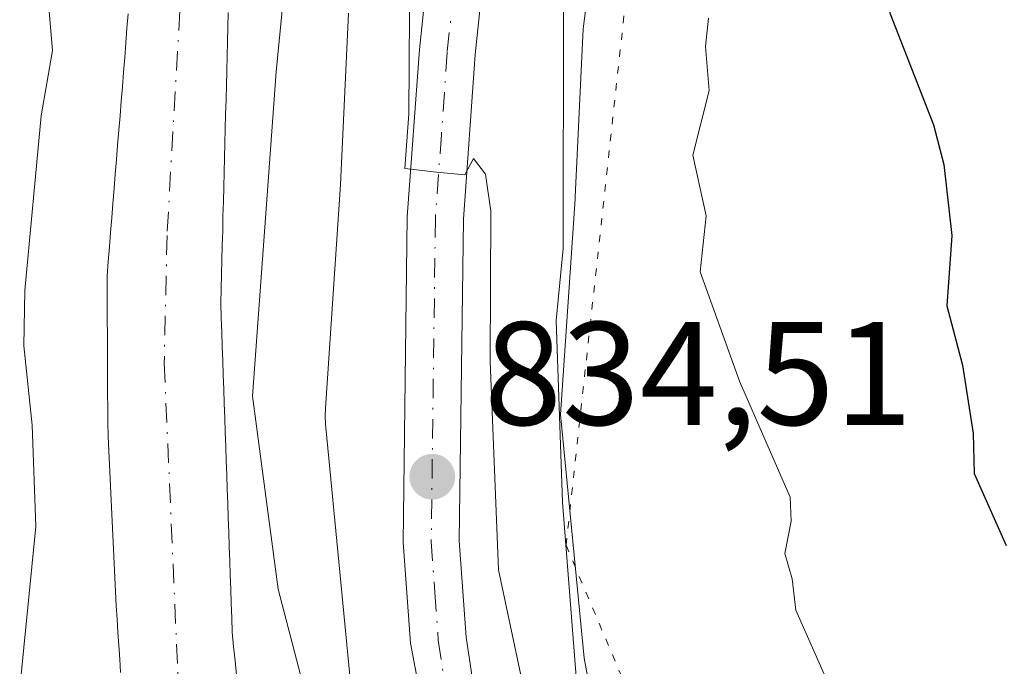
# Model space of a CAD drawing. Units: metres. Extents: x 664994 to 668453, y 4748920 to 4751316.
# Drawn here: x 668122 to 668189, y 4750310 to 4750354 of the extents above; entities that cross this region are included whole.
import ezdxf

# ---------------------------------------------------------------- set-up
doc = ezdxf.new("R2010")
doc.units = ezdxf.units.M
doc.header["$MEASUREMENT"] = 0
doc.linetypes.add('DGN Style 4', pattern=[2.638475, 1.318413, -0.659207, 0.001648, -0.659207])
doc.linetypes.add('DGN Style 5', pattern=[1.153612, 0.494405, -0.659207])
for name, color, linetype, lineweight in [('Arbolado forestal CxS', 92, 'Continuous', 0), ('Carretera de calzada única Cxs', 7, 'Continuous', 13), ('Carretera de calzada única eje', 7, 'DGN Style 4', 0), ('Corriente natural Cxs', 4, 'Continuous', 13), ('Corriente natural eje', 4, 'DGN Style 4', 0), ('Curva de nivel maestra', 30, 'Continuous', 30), ('Curva de nivel normal', 30, 'Continuous', 0), ('Núcleo urbano CxS', 7, 'Continuous', 0), ('Punto de cota en terreno', 7, 'Continuous', 0), ('Rótulo de punto de cota en terreno', 7, 'Continuous', 0), ('Suelo desnudo CxS', 253, 'Continuous', 0), ('Vía pecuaria eje', 92, 'DGN Style 5', 0)]:
    doc.layers.add(name, color=color, linetype=linetype, lineweight=lineweight)
doc.styles.add('Style-Arial', font='txt')

# ---------------------------------------------------------------- blocks, each defined once
blk = doc.blocks.new('5PATER')
at = {"layer": 'Punto de cota en terreno', "linetype": 'Continuous', "lineweight": 0}
h = blk.add_hatch(color=51, dxfattribs=at)
edge = h.paths.add_edge_path()
edge.add_ellipse((0, 0), major_axis=(-0.1096, -0.1111), ratio=0.999422, start_angle=0, end_angle=360)

msp = doc.modelspace()

# ---------------------------------------------------------------- linework, layer by layer
at = {"layer": 'Arbolado forestal CxS', "color": 92, "linetype": 'Continuous', "lineweight": 0}
for points in [[(668191.6275, 4750247.4457, 833.8118), (668183.3097, 4750256.1985, 833.7974), (668175.2293, 4750266.0229, 834.4997), (668169.6031, 4750275.5769, 835.4099), (668165.0085, 4750287.7059, 836.4537), (668160.8434, 4750310.2214, 838.6392), (668159.2314, 4750326.813, 839.0539), (668160.2163, 4750341.4779, 839.9848), (668160.2173, 4750341.4908, 839.9856), (668160.2253, 4750341.6329, 839.9903), (668160.7704, 4750353.0527, 840.1257), (668162.3813, 4750365.6249, 839.0284), (668164.9305, 4750379.1983, 839.9806), (668168.4353, 4750387.2469, 840.1919), (668172.0359, 4750393.1896, 840.5416), (668175.1078, 4750396.2619, 840.5367), (668181.7751, 4750400.2054, 840.3714)], [(668181.7751, 4750400.2054, 840.3714), (668175.1078, 4750396.2619, 840.5367), (668172.0359, 4750393.1896, 840.5416), (668168.4353, 4750387.2469, 840.1919), (668164.9305, 4750379.1983, 839.9806), (668162.3813, 4750365.6249, 839.0284), (668160.7704, 4750353.0527, 840.1257), (668160.2253, 4750341.6329, 839.9903), (668160.2173, 4750341.4908, 839.9856), (668160.2163, 4750341.4779, 839.9848), (668159.2314, 4750326.813, 839.0539), (668160.8434, 4750310.2214, 838.6392), (668165.0085, 4750287.7059, 836.4537), (668169.6031, 4750275.5769, 835.4099), (668175.2293, 4750266.0229, 834.4997), (668183.3097, 4750256.1985, 833.7974), (668191.6275, 4750247.4457, 833.8118)], [(668129.7901, 4750354.0901, 828.4526), (668129.7101, 4750353.1001, 828.3945), (668129.6301, 4750352.1001, 828.3449), (668129.5601, 4750351.1101, 828.3097), (668129.4801, 4750350.1201, 828.2777), (668129.4001, 4750349.1201, 828.2452), (668129.3201, 4750348.1301, 828.2131), (668129.2401, 4750347.1401, 828.2171), (668129.1601, 4750346.1501, 828.2857), (668129.0801, 4750345.1501, 828.3563), (668129.0001, 4750344.1601, 828.4283), (668128.9201, 4750343.1701, 828.5019), (668128.8401, 4750342.1801, 828.5717), (668128.7601, 4750341.1801, 828.6312), (668128.6801, 4750340.1901, 828.691), (668128.6001, 4750339.2001, 828.7516), (668128.5201, 4750338.2101, 828.8128), (668128.4401, 4750337.2101, 828.8504), (668128.3601, 4750336.2201, 828.8282), (668128.3601, 4750335.2201, 828.7728), (668128.3701, 4750334.2301, 828.7139), (668128.3701, 4750333.2301, 828.6585), (668128.3801, 4750332.2401, 828.5959), (668128.3801, 4750331.2401, 828.5266), (668128.3801, 4750330.2401, 828.4573), (668128.3901, 4750329.2501, 828.3858), (668128.3901, 4750328.2501, 828.3169), (668128.4001, 4750327.2601, 828.2482), (668128.4001, 4750326.2601, 828.1867), (668128.4401, 4750325.3001, 828.1188), (668128.4901, 4750324.3401, 828.0488), (668128.5301, 4750323.3801, 827.9813), (668128.5801, 4750322.4201, 827.9143), (668128.6201, 4750321.4601, 827.8756), (668128.6701, 4750320.5001, 827.8335), (668128.7101, 4750319.5501, 827.7929), (668128.7601, 4750318.5901, 827.7483), (668128.8001, 4750317.6301, 827.7052), (668128.8501, 4750316.6701, 827.6721), (668128.8901, 4750315.7101, 827.6438), (668128.9401, 4750314.7501, 827.6122), (668128.9801, 4750313.7901, 827.5832), (668129.0401, 4750312.8801, 827.5487), (668129.1001, 4750311.9801, 827.5195), (668129.1601, 4750311.0701, 827.4939), (668129.2201, 4750310.1601, 827.4679), (668129.2701, 4750309.2501, 827.4447)], [(668129.7901, 4750354.0901, 828.4526), (668129.7101, 4750353.1001, 828.3945), (668129.6301, 4750352.1001, 828.3449), (668129.5601, 4750351.1101, 828.3097), (668129.4801, 4750350.1201, 828.2777), (668129.4001, 4750349.1201, 828.2452), (668129.3201, 4750348.1301, 828.2131), (668129.2401, 4750347.1401, 828.2171), (668129.1601, 4750346.1501, 828.2857), (668129.0801, 4750345.1501, 828.3563), (668129.0001, 4750344.1601, 828.4283), (668128.9201, 4750343.1701, 828.5019), (668128.8401, 4750342.1801, 828.5717), (668128.7601, 4750341.1801, 828.6312), (668128.6801, 4750340.1901, 828.691), (668128.6001, 4750339.2001, 828.7516), (668128.5201, 4750338.2101, 828.8128), (668128.4401, 4750337.2101, 828.8504), (668128.3601, 4750336.2201, 828.8282), (668128.3601, 4750335.2201, 828.7728), (668128.3701, 4750334.2301, 828.7139), (668128.3701, 4750333.2301, 828.6585), (668128.3801, 4750332.2401, 828.5959), (668128.3801, 4750331.2401, 828.5266), (668128.3801, 4750330.2401, 828.4573), (668128.3901, 4750329.2501, 828.3858), (668128.3901, 4750328.2501, 828.3169), (668128.4001, 4750327.2601, 828.2482), (668128.4001, 4750326.2601, 828.1867), (668128.4401, 4750325.3001, 828.1188), (668128.4901, 4750324.3401, 828.0488), (668128.5301, 4750323.3801, 827.9813), (668128.5801, 4750322.4201, 827.9143), (668128.6201, 4750321.4601, 827.8756), (668128.6701, 4750320.5001, 827.8335), (668128.7101, 4750319.5501, 827.7929), (668128.7601, 4750318.5901, 827.7483), (668128.8001, 4750317.6301, 827.7052), (668128.8501, 4750316.6701, 827.6721), (668128.8901, 4750315.7101, 827.6438), (668128.9401, 4750314.7501, 827.6122), (668128.9801, 4750313.7901, 827.5832), (668129.0401, 4750312.8801, 827.5487), (668129.1001, 4750311.9801, 827.5195), (668129.1601, 4750311.0701, 827.4939), (668129.2201, 4750310.1601, 827.4679), (668129.2701, 4750309.2501, 827.4447)], [(668137.1601, 4750309.0701, 827.3217), (668137.0701, 4750310.0401, 827.3609), (668136.9701, 4750311.0201, 827.3972), (668136.8801, 4750311.9901, 827.4334), (668136.8501, 4750312.9601, 827.456), (668136.8101, 4750313.9401, 827.4482), (668136.7801, 4750314.9101, 827.443), (668136.7401, 4750315.8801, 827.4363), (668136.7101, 4750316.8501, 827.432), (668136.6801, 4750317.8301, 827.4707), (668136.6401, 4750318.8001, 827.5896), (668136.6101, 4750319.7701, 827.7097), (668136.5701, 4750320.7401, 827.8269), (668136.5401, 4750321.7201, 827.9469), (668136.5101, 4750322.6901, 828.0817), (668136.4701, 4750323.6601, 828.2804), (668136.4401, 4750324.6301, 828.4792), (668136.4101, 4750325.6101, 828.6777), (668136.3701, 4750326.5801, 828.8675), (668136.3401, 4750327.5501, 829.0358), (668136.3001, 4750328.5201, 828.7831), (668136.2701, 4750329.5001, 828.5349), (668136.2401, 4750330.4701, 828.2914), (668136.2001, 4750331.4401, 828.0476), (668136.1701, 4750332.4101, 827.8094), (668136.1301, 4750333.3901, 827.729), (668136.1001, 4750334.3601, 827.6696), (668136.1301, 4750335.3501, 827.62), (668136.1501, 4750336.3401, 827.5673), (668136.1801, 4750337.3301, 827.5141), (668136.2001, 4750338.3201, 827.5277), (668136.2301, 4750339.3101, 827.5569), (668136.2501, 4750340.3001, 827.5856), (668136.2801, 4750341.3001, 827.6162), (668136.3101, 4750342.2901, 827.6471), (668136.3301, 4750343.2801, 827.621), (668136.3601, 4750344.2701, 827.5806), (668136.3801, 4750345.2601, 827.5385), (668136.4101, 4750346.2501, 827.497), (668136.4301, 4750347.2401, 827.4541), (668136.4601, 4750348.2301, 827.4258), (668136.4901, 4750349.2201, 827.4015), (668136.5101, 4750350.2101, 827.3756), (668136.5401, 4750351.2001, 827.349), (668136.5601, 4750352.1901, 827.3212), (668136.5901, 4750353.1801, 827.3126), (668136.6101, 4750354.1701, 827.3128)], [(668136.6101, 4750354.1701, 827.3128), (668136.5901, 4750353.1801, 827.3126), (668136.5601, 4750352.1901, 827.3212), (668136.5401, 4750351.2001, 827.349), (668136.5101, 4750350.2101, 827.3756), (668136.4901, 4750349.2201, 827.4015), (668136.4601, 4750348.2301, 827.4258), (668136.4301, 4750347.2401, 827.4541), (668136.4101, 4750346.2501, 827.497), (668136.3801, 4750345.2601, 827.5385), (668136.3601, 4750344.2701, 827.5806), (668136.3301, 4750343.2801, 827.621), (668136.3101, 4750342.2901, 827.6471), (668136.2801, 4750341.3001, 827.6162), (668136.2501, 4750340.3001, 827.5856), (668136.2301, 4750339.3101, 827.5569), (668136.2001, 4750338.3201, 827.5277), (668136.1801, 4750337.3301, 827.5141), (668136.1501, 4750336.3401, 827.5673), (668136.1301, 4750335.3501, 827.62), (668136.1001, 4750334.3601, 827.6696), (668136.1301, 4750333.3901, 827.729), (668136.1701, 4750332.4101, 827.8094), (668136.2001, 4750331.4401, 828.0476), (668136.2401, 4750330.4701, 828.2914), (668136.2701, 4750329.5001, 828.5349), (668136.3001, 4750328.5201, 828.7831), (668136.3401, 4750327.5501, 829.0358), (668136.3701, 4750326.5801, 828.8675), (668136.4101, 4750325.6101, 828.6777), (668136.4401, 4750324.6301, 828.4792), (668136.4701, 4750323.6601, 828.2804), (668136.5101, 4750322.6901, 828.0817), (668136.5401, 4750321.7201, 827.9469), (668136.5701, 4750320.7401, 827.8269), (668136.6101, 4750319.7701, 827.7097), (668136.6401, 4750318.8001, 827.5896), (668136.6801, 4750317.8301, 827.4707), (668136.7101, 4750316.8501, 827.432), (668136.7401, 4750315.8801, 827.4363), (668136.7801, 4750314.9101, 827.443), (668136.8101, 4750313.9401, 827.4482), (668136.8501, 4750312.9601, 827.456), (668136.8801, 4750311.9901, 827.4334), (668136.9701, 4750311.0201, 827.3972), (668137.0701, 4750310.0401, 827.3609), (668137.1601, 4750309.0701, 827.3217)], [(668144.8037, 4750354.1343, 831.4868), (668144.2474, 4750342.4729, 833.6414), (668143.2234, 4750327.2297, 832.754), (668143.2225, 4750327.2167, 832.7508), (668143.2054, 4750326.6935, 832.6306), (668143.2225, 4750326.1703, 832.5224), (668143.243, 4750325.92, 832.4756), (668144.9515, 4750308.3312, 831.8875)], [(668144.8037, 4750354.1343, 831.4868), (668144.2474, 4750342.4729, 833.6414), (668143.2234, 4750327.2297, 832.754), (668143.2225, 4750327.2167, 832.7508), (668143.2054, 4750326.6935, 832.6306), (668143.2225, 4750326.1703, 832.5224), (668143.243, 4750325.92, 832.4756), (668144.9515, 4750308.3312, 831.8875)]]:
    msp.add_polyline3d(points, dxfattribs=at)
at = {"layer": 'Carretera de calzada única Cxs', "color": 7, "linetype": 'Continuous', "lineweight": 13}
for points in [[(668169.5501, 4750402.9001, 840.0292), (668164.3001, 4750396.7701, 841.2649), (668160.5501, 4750390.4601, 840.5374), (668158.3801, 4750383.8801, 838.7361), (668156.4301, 4750376.3301, 839.6215), (668154.8501, 4750364.8801, 843.5642), (668153.4301, 4750351.3101, 840.1112), (668152.6201, 4750340.1001, 841.0749), (668152.3401, 4750318.2101, 837.3213), (668152.8101, 4750311.6501, 837.6281), (668153.5101, 4750306.9601, 837.2778), (668158.4201, 4750285.2401, 835.6926), (668160.9501, 4750277.8201, 835.1949), (668163.6901, 4750272.0801, 833.7897), (668166.9501, 4750266.1301, 833.4201), (668170.9101, 4750260.0701, 833.3042), (668174.9401, 4750254.6201, 833.3995), (668183.6401, 4750244.6001, 833.9385), (668188.9001, 4750239.8201, 833.9353), (668193.9401, 4750235.9101, 834.1596)], [(668169.5501, 4750402.9001, 840.0292), (668164.3001, 4750396.7701, 841.2649), (668160.5501, 4750390.4601, 840.5374), (668158.3801, 4750383.8801, 838.7361), (668156.4301, 4750376.3301, 839.6215), (668154.8501, 4750364.8801, 843.5642), (668153.4301, 4750351.3101, 840.1112), (668152.6201, 4750340.1001, 841.0749), (668152.3401, 4750318.2101, 837.3213), (668152.8101, 4750311.6501, 837.6281), (668153.5101, 4750306.9601, 837.2778), (668158.4201, 4750285.2401, 835.6926), (668160.9501, 4750277.8201, 835.1949), (668163.6901, 4750272.0801, 833.7897), (668166.9501, 4750266.1301, 833.4201), (668170.9101, 4750260.0701, 833.3042), (668174.9401, 4750254.6201, 833.3995), (668183.6401, 4750244.6001, 833.9385), (668188.9001, 4750239.8201, 833.9353), (668193.9401, 4750235.9101, 834.1596)], [(668191.7001, 4750232.8101, 838.6175), (668186.4401, 4750236.8801, 837.3898), (668180.9001, 4750241.9201, 837.0345), (668171.9501, 4750252.2301, 834.0942), (668167.7701, 4750257.8801, 833.6818), (668163.6701, 4750264.1601, 834.0249), (668160.2901, 4750270.3401, 836.2852), (668157.4001, 4750276.3701, 836.7861), (668154.7501, 4750284.1701, 837.5201), (668152.0101, 4750295.4201, 834.7862), (668149.0101, 4750311.2301, 841.94), (668148.5201, 4750318.1001, 838.4418), (668148.8001, 4750340.2601, 839.7335), (668149.6201, 4750351.6501, 840.2392), (668151.0601, 4750365.3501, 843.3253), (668153.8101, 4750385.2901, 842.2565), (668155.8301, 4750393.2601, 840.7535), (668156.6401, 4750395.6501, 840.4549), (668157.8101, 4750397.8501, 840.3538)], [(668191.7001, 4750232.8101, 838.6175), (668186.4401, 4750236.8801, 837.3898), (668180.9001, 4750241.9201, 837.0345), (668171.9501, 4750252.2301, 834.0942), (668167.7701, 4750257.8801, 833.6818), (668163.6701, 4750264.1601, 834.0249), (668160.2901, 4750270.3401, 836.2852), (668157.4001, 4750276.3701, 836.7861), (668154.7501, 4750284.1701, 837.5201), (668152.0101, 4750295.4201, 834.7862), (668149.0101, 4750311.2301, 841.94), (668148.5201, 4750318.1001, 838.4418), (668148.8001, 4750340.2601, 839.7335), (668149.6201, 4750351.6501, 840.2392), (668151.0601, 4750365.3501, 843.3253), (668153.8101, 4750385.2901, 842.2565), (668155.8301, 4750393.2601, 840.7535), (668156.6401, 4750395.6501, 840.4549), (668157.8101, 4750397.8501, 840.3538)]]:
    msp.add_polyline3d(points, dxfattribs=at)
at = {"layer": 'Carretera de calzada única eje', "color": 7, "linetype": 'DGN Style 4', "lineweight": 0}
msp.add_polyline3d([(668165.0601, 4750402.1801, 837.4265), (668161.0601, 4750397.3101, 838.2877), (668160.4701, 4750396.2101, 838.8927), (668158.5901, 4750393.0501, 838.7415), (668158.1901, 4750391.8601, 838.5164), (668157.1801, 4750387.8701, 839.3927), (668156.0901, 4750384.5801, 839.146), (668155.1201, 4750380.8101, 837.7622), (668153.7401, 4750370.8401, 841.6653), (668152.9501, 4750365.1101, 842.2429), (668152.2301, 4750358.2601, 838.9828), (668151.5201, 4750351.4801, 839.27), (668151.1201, 4750345.8701, 841.4933), (668150.7101, 4750340.1801, 840.284), (668150.4301, 4750318.1501, 837.8661), (668150.6701, 4750314.7201, 839.1188), (668150.9101, 4750311.4401, 839.2938), (668151.2601, 4750309.0901, 837.8176)], dxfattribs=at)
at = {"layer": 'Corriente natural Cxs', "color": 4, "linetype": 'Continuous', "lineweight": 13}
for points in [[(668129.2701, 4750309.2501, 827.4447), (668129.2201, 4750310.1601, 827.4679), (668129.1601, 4750311.0701, 827.4939), (668129.1001, 4750311.9801, 827.5195), (668129.0401, 4750312.8801, 827.5487), (668128.9801, 4750313.7901, 827.5832), (668128.9401, 4750314.7501, 827.6122), (668128.8901, 4750315.7101, 827.6438), (668128.8501, 4750316.6701, 827.6721), (668128.8001, 4750317.6301, 827.7052), (668128.7601, 4750318.5901, 827.7483), (668128.7101, 4750319.5501, 827.7929), (668128.6701, 4750320.5001, 827.8335), (668128.6201, 4750321.4601, 827.8756), (668128.5801, 4750322.4201, 827.9143), (668128.5301, 4750323.3801, 827.9813), (668128.4901, 4750324.3401, 828.0488), (668128.4401, 4750325.3001, 828.1188), (668128.4001, 4750326.2601, 828.1867), (668128.4001, 4750327.2601, 828.2482), (668128.3901, 4750328.2501, 828.3169), (668128.3901, 4750329.2501, 828.3858), (668128.3801, 4750330.2401, 828.4573), (668128.3801, 4750331.2401, 828.5266), (668128.3801, 4750332.2401, 828.5959), (668128.3701, 4750333.2301, 828.6585), (668128.3701, 4750334.2301, 828.7139), (668128.3601, 4750335.2201, 828.7728), (668128.3601, 4750336.2201, 828.8282), (668128.4401, 4750337.2101, 828.8504), (668128.5201, 4750338.2101, 828.8128), (668128.6001, 4750339.2001, 828.7516), (668128.6801, 4750340.1901, 828.691), (668128.7601, 4750341.1801, 828.6312), (668128.8401, 4750342.1801, 828.5717), (668128.9201, 4750343.1701, 828.5019), (668129.0001, 4750344.1601, 828.4283), (668129.0801, 4750345.1501, 828.3563), (668129.1601, 4750346.1501, 828.2857), (668129.2401, 4750347.1401, 828.2171), (668129.3201, 4750348.1301, 828.2131), (668129.4001, 4750349.1201, 828.2452), (668129.4801, 4750350.1201, 828.2777), (668129.5601, 4750351.1101, 828.3097), (668129.6301, 4750352.1001, 828.3449), (668129.7101, 4750353.1001, 828.3945), (668129.7901, 4750354.0901, 828.4526)], [(668129.2701, 4750309.2501, 827.4447), (668129.2201, 4750310.1601, 827.4679), (668129.1601, 4750311.0701, 827.4939), (668129.1001, 4750311.9801, 827.5195), (668129.0401, 4750312.8801, 827.5487), (668128.9801, 4750313.7901, 827.5832), (668128.9401, 4750314.7501, 827.6122), (668128.8901, 4750315.7101, 827.6438), (668128.8501, 4750316.6701, 827.6721), (668128.8001, 4750317.6301, 827.7052), (668128.7601, 4750318.5901, 827.7483), (668128.7101, 4750319.5501, 827.7929), (668128.6701, 4750320.5001, 827.8335), (668128.6201, 4750321.4601, 827.8756), (668128.5801, 4750322.4201, 827.9143), (668128.5301, 4750323.3801, 827.9813), (668128.4901, 4750324.3401, 828.0488), (668128.4401, 4750325.3001, 828.1188), (668128.4001, 4750326.2601, 828.1867), (668128.4001, 4750327.2601, 828.2482), (668128.3901, 4750328.2501, 828.3169), (668128.3901, 4750329.2501, 828.3858), (668128.3801, 4750330.2401, 828.4573), (668128.3801, 4750331.2401, 828.5266), (668128.3801, 4750332.2401, 828.5959), (668128.3701, 4750333.2301, 828.6585), (668128.3701, 4750334.2301, 828.7139), (668128.3601, 4750335.2201, 828.7728), (668128.3601, 4750336.2201, 828.8282), (668128.4401, 4750337.2101, 828.8504), (668128.5201, 4750338.2101, 828.8128), (668128.6001, 4750339.2001, 828.7516), (668128.6801, 4750340.1901, 828.691), (668128.7601, 4750341.1801, 828.6312), (668128.8401, 4750342.1801, 828.5717), (668128.9201, 4750343.1701, 828.5019), (668129.0001, 4750344.1601, 828.4283), (668129.0801, 4750345.1501, 828.3563), (668129.1601, 4750346.1501, 828.2857), (668129.2401, 4750347.1401, 828.2171), (668129.3201, 4750348.1301, 828.2131), (668129.4001, 4750349.1201, 828.2452), (668129.4801, 4750350.1201, 828.2777), (668129.5601, 4750351.1101, 828.3097), (668129.6301, 4750352.1001, 828.3449), (668129.7101, 4750353.1001, 828.3945), (668129.7901, 4750354.0901, 828.4526)], [(668136.6101, 4750354.1701, 827.3128), (668136.5901, 4750353.1801, 827.3126), (668136.5601, 4750352.1901, 827.3212), (668136.5401, 4750351.2001, 827.349), (668136.5101, 4750350.2101, 827.3756), (668136.4901, 4750349.2201, 827.4015), (668136.4601, 4750348.2301, 827.4258), (668136.4301, 4750347.2401, 827.4541), (668136.4101, 4750346.2501, 827.497), (668136.3801, 4750345.2601, 827.5385), (668136.3601, 4750344.2701, 827.5806), (668136.3301, 4750343.2801, 827.621), (668136.3101, 4750342.2901, 827.6471), (668136.2801, 4750341.3001, 827.6162), (668136.2501, 4750340.3001, 827.5856), (668136.2301, 4750339.3101, 827.5569), (668136.2001, 4750338.3201, 827.5277), (668136.1801, 4750337.3301, 827.5141), (668136.1501, 4750336.3401, 827.5673), (668136.1301, 4750335.3501, 827.62), (668136.1001, 4750334.3601, 827.6696), (668136.1301, 4750333.3901, 827.729), (668136.1701, 4750332.4101, 827.8094), (668136.2001, 4750331.4401, 828.0476), (668136.2401, 4750330.4701, 828.2914), (668136.2701, 4750329.5001, 828.5349), (668136.3001, 4750328.5201, 828.7831), (668136.3401, 4750327.5501, 829.0358), (668136.3701, 4750326.5801, 828.8675), (668136.4101, 4750325.6101, 828.6777), (668136.4401, 4750324.6301, 828.4792), (668136.4701, 4750323.6601, 828.2804), (668136.5101, 4750322.6901, 828.0817), (668136.5401, 4750321.7201, 827.9469), (668136.5701, 4750320.7401, 827.8269), (668136.6101, 4750319.7701, 827.7097), (668136.6401, 4750318.8001, 827.5896), (668136.6801, 4750317.8301, 827.4707), (668136.7101, 4750316.8501, 827.432), (668136.7401, 4750315.8801, 827.4363), (668136.7801, 4750314.9101, 827.443), (668136.8101, 4750313.9401, 827.4482), (668136.8501, 4750312.9601, 827.456), (668136.8801, 4750311.9901, 827.4334), (668136.9701, 4750311.0201, 827.3972), (668137.0701, 4750310.0401, 827.3609), (668137.1601, 4750309.0701, 827.3217)], [(668136.6101, 4750354.1701, 827.3128), (668136.5901, 4750353.1801, 827.3126), (668136.5601, 4750352.1901, 827.3212), (668136.5401, 4750351.2001, 827.349), (668136.5101, 4750350.2101, 827.3756), (668136.4901, 4750349.2201, 827.4015), (668136.4601, 4750348.2301, 827.4258), (668136.4301, 4750347.2401, 827.4541), (668136.4101, 4750346.2501, 827.497), (668136.3801, 4750345.2601, 827.5385), (668136.3601, 4750344.2701, 827.5806), (668136.3301, 4750343.2801, 827.621), (668136.3101, 4750342.2901, 827.6471), (668136.2801, 4750341.3001, 827.6162), (668136.2501, 4750340.3001, 827.5856), (668136.2301, 4750339.3101, 827.5569), (668136.2001, 4750338.3201, 827.5277), (668136.1801, 4750337.3301, 827.5141), (668136.1501, 4750336.3401, 827.5673), (668136.1301, 4750335.3501, 827.62), (668136.1001, 4750334.3601, 827.6696), (668136.1301, 4750333.3901, 827.729), (668136.1701, 4750332.4101, 827.8094), (668136.2001, 4750331.4401, 828.0476), (668136.2401, 4750330.4701, 828.2914), (668136.2701, 4750329.5001, 828.5349), (668136.3001, 4750328.5201, 828.7831), (668136.3401, 4750327.5501, 829.0358), (668136.3701, 4750326.5801, 828.8675), (668136.4101, 4750325.6101, 828.6777), (668136.4401, 4750324.6301, 828.4792), (668136.4701, 4750323.6601, 828.2804), (668136.5101, 4750322.6901, 828.0817), (668136.5401, 4750321.7201, 827.9469), (668136.5701, 4750320.7401, 827.8269), (668136.6101, 4750319.7701, 827.7097), (668136.6401, 4750318.8001, 827.5896), (668136.6801, 4750317.8301, 827.4707), (668136.7101, 4750316.8501, 827.432), (668136.7401, 4750315.8801, 827.4363), (668136.7801, 4750314.9101, 827.443), (668136.8101, 4750313.9401, 827.4482), (668136.8501, 4750312.9601, 827.456), (668136.8801, 4750311.9901, 827.4334), (668136.9701, 4750311.0201, 827.3972), (668137.0701, 4750310.0401, 827.3609), (668137.1601, 4750309.0701, 827.3217)]]:
    msp.add_polyline3d(points, dxfattribs=at)
at = {"layer": 'Corriente natural eje', "color": 4, "linetype": 'DGN Style 4', "lineweight": 0}
msp.add_polyline3d([(668168.9442, 4750427.8553, 834.8671), (668156.5901, 4750427.0101, 829.6967), (668151.1401, 4750425.7601, 830.0819), (668149.0001, 4750424.6201, 830.2254), (668142.4201, 4750418.1101, 829.1273), (668138.2301, 4750411.1301, 828.8649), (668136.4001, 4750401.5801, 828.4113), (668135.1801, 4750387.0501, 828.3807), (668132.4401, 4750338.9901, 827.2162), (668132.2501, 4750330.3101, 827.1676), (668133.1701, 4750309.2601, 826.5557), (668135.5001, 4750287.9501, 826.4488), (668138.4101, 4750273.6501, 825.9654), (668142.6901, 4750264.3001, 825.7786), (668150.1901, 4750255.8801, 825.7809), (668159.3401, 4750242.1801, 825.3201), (668161.2331, 4750239.1708, 825.5377)], dxfattribs=at)
at = {"layer": 'Curva de nivel maestra', "color": 30, "linetype": 'Continuous', "lineweight": 30, "elevation": 850, "flags": 128}
msp.add_lwpolyline([(668190.51, 4750378.4501), (668181.35, 4750373.9801), (668180.41, 4750373.2101), (668180.06, 4750372.3101), (668180.62, 4750366.8701), (668180.25, 4750359.7901), (668181.68, 4750354.0801), (668184.63, 4750346.5301), (668185.33, 4750343.8201), (668185.86, 4750338.9901), (668185.53, 4750334.2001), (668186.6, 4750330.1701), (668187.32, 4750325.5101), (668187.4, 4750322.8001), (668189.56, 4750317.8801)], dxfattribs=at)
at = {"layer": 'Curva de nivel normal', "color": 30, "linetype": 'Continuous', "lineweight": 0, "flags": 128}
for points, elevation in [([(668122.41, 4750308.19), (668123.5, 4750319.17), (668123.26, 4750326.07), (668122.69, 4750331.48), (668122.77, 4750335.24), (668123.88, 4750347.14), (668124.64, 4750351.59), (668124.39, 4750354.52), (668125.19, 4750360.73), (668125.56, 4750376.48), (668126.25, 4750381.58), (668126.4, 4750387.93), (668125.43, 4750392.92), (668125.42, 4750397.12), (668127.59, 4750407.31)], 830), ([(668176.87, 4750402.06), (668168.98, 4750395.7), (668166.14, 4750391.02), (668164.21, 4750385.06), (668163.99, 4750383.06), (668164.42, 4750379.01), (668163.87, 4750373.63), (668161.9, 4750368.33), (668159.44, 4750354.39), (668159.41, 4750338.1), (668158.94, 4750333.2), (668159.36, 4750320.83), (668160.67, 4750304.02), (668161.1, 4750301.92), (668161.68, 4750300.71), (668170.76, 4750287.99), (668177.93, 4750280.06), (668179.71, 4750276.63), (668180.8, 4750275.24), (668187.77, 4750269.62), (668194.15, 4750263.69)], 840), ([(668141.4498, 4750400.9088), (668140.06, 4750395.88), (668140.12, 4750387.48), (668141.15, 4750382.87), (668141.43, 4750379.93), (668141.3, 4750372.1), (668140.55, 4750365.87), (668140.76, 4750359.2), (668139.86, 4750350.14), (668138.25, 4750328.06), (668140, 4750314.91), (668141.94, 4750307.51), (668145.66, 4750296.17), (668150.21, 4750278.57), (668152.77, 4750271.23), (668157.06, 4750263.48), (668162.93, 4750254.28), (668167.22, 4750248.37), (668172.35, 4750242.78), (668179.18, 4750236.73), (668187.03, 4750231.14), (668200.51, 4750222.85)], 830), ([(668152.38, 4750399.35), (668150.42, 4750389.03), (668150.22, 4750384.9), (668148.08, 4750380.71), (668147.39, 4750378.11), (668147.36, 4750373.13), (668149, 4750360.88), (668148.91, 4750347.28), (668148.62, 4750343.56), (668150.79, 4750343.3), (668152.72, 4750343.12), (668153.3, 4750344.23), (668154.12, 4750343.16), (668154.49, 4750340.65), (668154.44, 4750330.41), (668155, 4750316.24), (668158.72, 4750298.69)], 835), ([(668180.69, 4750301.19), (668175.26, 4750313.48), (668174.99, 4750315.62), (668174.5, 4750317.35), (668174.94, 4750319.55), (668174.86, 4750321.17), (668171.42, 4750329.08), (668168.74, 4750336.52), (668169.14, 4750340.33), (668168.24, 4750344.46), (668169.36, 4750348.87), (668169.11, 4750351.86), (668169.3, 4750353.78)], 845)]:
    msp.add_lwpolyline(points, dxfattribs=dict(at, elevation=elevation))
at = {"layer": 'Núcleo urbano CxS', "color": 7, "linetype": 'Continuous', "lineweight": 0}
for points in [[(668181.7751, 4750400.2054, 840.3714), (668175.1078, 4750396.2619, 840.5367), (668172.0359, 4750393.1896, 840.5416), (668168.4353, 4750387.2469, 840.1919), (668164.9305, 4750379.1983, 839.9806), (668162.3813, 4750365.6249, 839.0284), (668160.7704, 4750353.0527, 840.1257), (668160.2253, 4750341.6329, 839.9903), (668160.2173, 4750341.4908, 839.9856), (668160.2163, 4750341.4779, 839.9848), (668159.2314, 4750326.813, 839.0539), (668160.8434, 4750310.2214, 838.6392), (668165.0085, 4750287.7059, 836.4537), (668169.6031, 4750275.5769, 835.4099), (668175.2293, 4750266.0229, 834.4997), (668183.3097, 4750256.1985, 833.7974), (668191.6275, 4750247.4457, 833.8118)], [(668181.7751, 4750400.2054, 840.3714), (668175.1078, 4750396.2619, 840.5367), (668172.0359, 4750393.1896, 840.5416), (668168.4353, 4750387.2469, 840.1919), (668164.9305, 4750379.1983, 839.9806), (668162.3813, 4750365.6249, 839.0284), (668160.7704, 4750353.0527, 840.1257), (668160.2253, 4750341.6329, 839.9903), (668160.2173, 4750341.4908, 839.9856), (668160.2163, 4750341.4779, 839.9848), (668159.2314, 4750326.813, 839.0539), (668160.8434, 4750310.2214, 838.6392), (668165.0085, 4750287.7059, 836.4537), (668169.6031, 4750275.5769, 835.4099), (668175.2293, 4750266.0229, 834.4997), (668183.3097, 4750256.1985, 833.7974), (668191.6275, 4750247.4457, 833.8118)], [(668144.9515, 4750308.3312, 831.8875), (668143.243, 4750325.92, 832.4756), (668143.2225, 4750326.1703, 832.5224), (668143.2054, 4750326.6935, 832.6306), (668143.2225, 4750327.2167, 832.7508), (668143.2234, 4750327.2297, 832.754), (668144.2474, 4750342.4729, 833.6414), (668144.8037, 4750354.1343, 831.4868)], [(668144.8037, 4750354.1343, 831.4868), (668144.2474, 4750342.4729, 833.6414), (668143.2234, 4750327.2297, 832.754), (668143.2225, 4750327.2167, 832.7508), (668143.2054, 4750326.6935, 832.6306), (668143.2225, 4750326.1703, 832.5224), (668143.243, 4750325.92, 832.4756), (668144.9515, 4750308.3312, 831.8875)]]:
    msp.add_polyline3d(points, dxfattribs=at)
at = {"layer": 'Suelo desnudo CxS', "color": 253, "linetype": 'Continuous', "lineweight": 0}
for points in [[(668129.2701, 4750309.2501, 827.4447), (668129.2201, 4750310.1601, 827.4679), (668129.1601, 4750311.0701, 827.4939), (668129.1001, 4750311.9801, 827.5195), (668129.0401, 4750312.8801, 827.5487), (668128.9801, 4750313.7901, 827.5832), (668128.9401, 4750314.7501, 827.6122), (668128.8901, 4750315.7101, 827.6438), (668128.8501, 4750316.6701, 827.6721), (668128.8001, 4750317.6301, 827.7052), (668128.7601, 4750318.5901, 827.7483), (668128.7101, 4750319.5501, 827.7929), (668128.6701, 4750320.5001, 827.8335), (668128.6201, 4750321.4601, 827.8756), (668128.5801, 4750322.4201, 827.9143), (668128.5301, 4750323.3801, 827.9813), (668128.4901, 4750324.3401, 828.0488), (668128.4401, 4750325.3001, 828.1188), (668128.4001, 4750326.2601, 828.1867), (668128.4001, 4750327.2601, 828.2482), (668128.3901, 4750328.2501, 828.3169), (668128.3901, 4750329.2501, 828.3858), (668128.3801, 4750330.2401, 828.4573), (668128.3801, 4750331.2401, 828.5266), (668128.3801, 4750332.2401, 828.5959), (668128.3701, 4750333.2301, 828.6585), (668128.3701, 4750334.2301, 828.7139), (668128.3601, 4750335.2201, 828.7728), (668128.3601, 4750336.2201, 828.8282), (668128.4401, 4750337.2101, 828.8504), (668128.5201, 4750338.2101, 828.8128), (668128.6001, 4750339.2001, 828.7516), (668128.6801, 4750340.1901, 828.691), (668128.7601, 4750341.1801, 828.6312), (668128.8401, 4750342.1801, 828.5717), (668128.9201, 4750343.1701, 828.5019), (668129.0001, 4750344.1601, 828.4283), (668129.0801, 4750345.1501, 828.3563), (668129.1601, 4750346.1501, 828.2857), (668129.2401, 4750347.1401, 828.2171), (668129.3201, 4750348.1301, 828.2131), (668129.4001, 4750349.1201, 828.2452), (668129.4801, 4750350.1201, 828.2777), (668129.5601, 4750351.1101, 828.3097), (668129.6301, 4750352.1001, 828.3449), (668129.7101, 4750353.1001, 828.3945), (668129.7901, 4750354.0901, 828.4526)], [(668129.7901, 4750354.0901, 828.4526), (668129.7101, 4750353.1001, 828.3945), (668129.6301, 4750352.1001, 828.3449), (668129.5601, 4750351.1101, 828.3097), (668129.4801, 4750350.1201, 828.2777), (668129.4001, 4750349.1201, 828.2452), (668129.3201, 4750348.1301, 828.2131), (668129.2401, 4750347.1401, 828.2171), (668129.1601, 4750346.1501, 828.2857), (668129.0801, 4750345.1501, 828.3563), (668129.0001, 4750344.1601, 828.4283), (668128.9201, 4750343.1701, 828.5019), (668128.8401, 4750342.1801, 828.5717), (668128.7601, 4750341.1801, 828.6312), (668128.6801, 4750340.1901, 828.691), (668128.6001, 4750339.2001, 828.7516), (668128.5201, 4750338.2101, 828.8128), (668128.4401, 4750337.2101, 828.8504), (668128.3601, 4750336.2201, 828.8282), (668128.3601, 4750335.2201, 828.7728), (668128.3701, 4750334.2301, 828.7139), (668128.3701, 4750333.2301, 828.6585), (668128.3801, 4750332.2401, 828.5959), (668128.3801, 4750331.2401, 828.5266), (668128.3801, 4750330.2401, 828.4573), (668128.3901, 4750329.2501, 828.3858), (668128.3901, 4750328.2501, 828.3169), (668128.4001, 4750327.2601, 828.2482), (668128.4001, 4750326.2601, 828.1867), (668128.4401, 4750325.3001, 828.1188), (668128.4901, 4750324.3401, 828.0488), (668128.5301, 4750323.3801, 827.9813), (668128.5801, 4750322.4201, 827.9143), (668128.6201, 4750321.4601, 827.8756), (668128.6701, 4750320.5001, 827.8335), (668128.7101, 4750319.5501, 827.7929), (668128.7601, 4750318.5901, 827.7483), (668128.8001, 4750317.6301, 827.7052), (668128.8501, 4750316.6701, 827.6721), (668128.8901, 4750315.7101, 827.6438), (668128.9401, 4750314.7501, 827.6122), (668128.9801, 4750313.7901, 827.5832), (668129.0401, 4750312.8801, 827.5487), (668129.1001, 4750311.9801, 827.5195), (668129.1601, 4750311.0701, 827.4939), (668129.2201, 4750310.1601, 827.4679), (668129.2701, 4750309.2501, 827.4447)], [(668136.6101, 4750354.1701, 827.3128), (668136.5901, 4750353.1801, 827.3126), (668136.5601, 4750352.1901, 827.3212), (668136.5401, 4750351.2001, 827.349), (668136.5101, 4750350.2101, 827.3756), (668136.4901, 4750349.2201, 827.4015), (668136.4601, 4750348.2301, 827.4258), (668136.4301, 4750347.2401, 827.4541), (668136.4101, 4750346.2501, 827.497), (668136.3801, 4750345.2601, 827.5385), (668136.3601, 4750344.2701, 827.5806), (668136.3301, 4750343.2801, 827.621), (668136.3101, 4750342.2901, 827.6471), (668136.2801, 4750341.3001, 827.6162), (668136.2501, 4750340.3001, 827.5856), (668136.2301, 4750339.3101, 827.5569), (668136.2001, 4750338.3201, 827.5277), (668136.1801, 4750337.3301, 827.5141), (668136.1501, 4750336.3401, 827.5673), (668136.1301, 4750335.3501, 827.62), (668136.1001, 4750334.3601, 827.6696), (668136.1301, 4750333.3901, 827.729), (668136.1701, 4750332.4101, 827.8094), (668136.2001, 4750331.4401, 828.0476), (668136.2401, 4750330.4701, 828.2914), (668136.2701, 4750329.5001, 828.5349), (668136.3001, 4750328.5201, 828.7831), (668136.3401, 4750327.5501, 829.0358), (668136.3701, 4750326.5801, 828.8675), (668136.4101, 4750325.6101, 828.6777), (668136.4401, 4750324.6301, 828.4792), (668136.4701, 4750323.6601, 828.2804), (668136.5101, 4750322.6901, 828.0817), (668136.5401, 4750321.7201, 827.9469), (668136.5701, 4750320.7401, 827.8269), (668136.6101, 4750319.7701, 827.7097), (668136.6401, 4750318.8001, 827.5896), (668136.6801, 4750317.8301, 827.4707), (668136.7101, 4750316.8501, 827.432), (668136.7401, 4750315.8801, 827.4363), (668136.7801, 4750314.9101, 827.443), (668136.8101, 4750313.9401, 827.4482), (668136.8501, 4750312.9601, 827.456), (668136.8801, 4750311.9901, 827.4334), (668136.9701, 4750311.0201, 827.3972), (668137.0701, 4750310.0401, 827.3609), (668137.1601, 4750309.0701, 827.3217)], [(668136.6101, 4750354.1701, 827.3128), (668136.5901, 4750353.1801, 827.3126), (668136.5601, 4750352.1901, 827.3212), (668136.5401, 4750351.2001, 827.349), (668136.5101, 4750350.2101, 827.3756), (668136.4901, 4750349.2201, 827.4015), (668136.4601, 4750348.2301, 827.4258), (668136.4301, 4750347.2401, 827.4541), (668136.4101, 4750346.2501, 827.497), (668136.3801, 4750345.2601, 827.5385), (668136.3601, 4750344.2701, 827.5806), (668136.3301, 4750343.2801, 827.621), (668136.3101, 4750342.2901, 827.6471), (668136.2801, 4750341.3001, 827.6162), (668136.2501, 4750340.3001, 827.5856), (668136.2301, 4750339.3101, 827.5569), (668136.2001, 4750338.3201, 827.5277), (668136.1801, 4750337.3301, 827.5141), (668136.1501, 4750336.3401, 827.5673), (668136.1301, 4750335.3501, 827.62), (668136.1001, 4750334.3601, 827.6696), (668136.1301, 4750333.3901, 827.729), (668136.1701, 4750332.4101, 827.8094), (668136.2001, 4750331.4401, 828.0476), (668136.2401, 4750330.4701, 828.2914), (668136.2701, 4750329.5001, 828.5349), (668136.3001, 4750328.5201, 828.7831), (668136.3401, 4750327.5501, 829.0358), (668136.3701, 4750326.5801, 828.8675), (668136.4101, 4750325.6101, 828.6777), (668136.4401, 4750324.6301, 828.4792), (668136.4701, 4750323.6601, 828.2804), (668136.5101, 4750322.6901, 828.0817), (668136.5401, 4750321.7201, 827.9469), (668136.5701, 4750320.7401, 827.8269), (668136.6101, 4750319.7701, 827.7097), (668136.6401, 4750318.8001, 827.5896), (668136.6801, 4750317.8301, 827.4707), (668136.7101, 4750316.8501, 827.432), (668136.7401, 4750315.8801, 827.4363), (668136.7801, 4750314.9101, 827.443), (668136.8101, 4750313.9401, 827.4482), (668136.8501, 4750312.9601, 827.456), (668136.8801, 4750311.9901, 827.4334), (668136.9701, 4750311.0201, 827.3972), (668137.0701, 4750310.0401, 827.3609), (668137.1601, 4750309.0701, 827.3217)]]:
    msp.add_polyline3d(points, dxfattribs=at)
at = {"layer": 'Vía pecuaria eje', "color": 92, "linetype": 'DGN Style 5', "lineweight": 0}
msp.add_polyline3d([(668426.586, 4750076.6971, 839.1246), (668408.1989, 4750085.9818, 843.9869), (668371.493, 4750130.2182, 852.8051), (668332.64, 4750187.4768, 844.3031), (668296.5852, 4750215.6451, 840.1059), (668217.7941, 4750235.5926, 843.3917), (668181.8537, 4750265.3974, 843.2503), (668159.6079, 4750317.8997, 851.2932), (668165.6533, 4750373.1649, 849.1583), (668172.1306, 4750385.6878, 850.4354), (668206.4735, 4750420.8108, 839.1041), (668226.0763, 4750440.5102, 840.9449), (668271.8709, 4750473.2203, 843.8188), (668329.1384, 4750522.1573, 845.3063), (668329.8478, 4750570.9619, 845.7896), (668326.301, 4750587.5771, 847.6025), (668298.312, 4750620.9989, 837.2689), (668265.5992, 4750647.8824, 837.1996)], dxfattribs=at)

# ---------------------------------------------------------------- block references
at = {"layer": 'Punto de cota en terreno', "color": 7, "linetype": 'Continuous', "lineweight": 0, "xscale": 10, "yscale": 10, "zscale": 10}
msp.add_blockref('5PATER', (668150.5, 4750322.57, 834.51), dxfattribs=at)

# ---------------------------------------------------------------- texts
at = {"layer": 'Rótulo de punto de cota en terreno', "color": 7, "linetype": 'Continuous', "lineweight": 0, "style": 'Style-Arial'}
msp.add_text('834,51', height=7, dxfattribs=at).set_placement((668154.0278, 4750326.0978))

doc.saveas('drawing.dxf')
